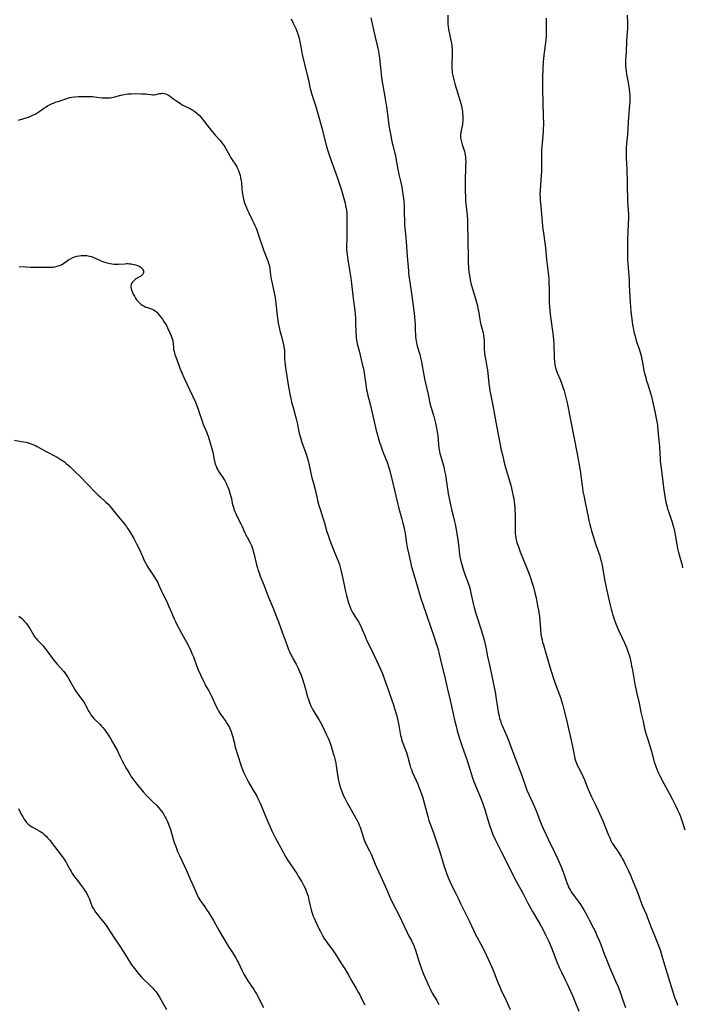
# Model space of a CAD drawing. Units: inches. Extents: x 2033633 to 2038591, y 226592 to 232068.
# Drawn here: x 2034476 to 2034689, y 227206 to 227524 of the extents above; entities that cross this region are included whole.
import ezdxf

# ---------------------------------------------------------------- set-up
doc = ezdxf.new("R2010")
doc.units = ezdxf.units.IN
doc.header["$MEASUREMENT"] = 0
doc.layers.add('c_07_T13S_R18E', color=50, linetype='Continuous')

msp = doc.modelspace()

# ---------------------------------------------------------------- linework, layer by layer
at = {"layer": 'c_07_T13S_R18E', "elevation": 1012}
msp.add_lwpolyline([(2034645.54, 227524.2), (2034645.54, 227521.07), (2034645.51, 227519.35), (2034645.46, 227518.17), (2034645.41, 227517.34), (2034645.31, 227516.24), (2034645.2, 227515.48), (2034644.93, 227513.83), (2034644.82, 227513.1), (2034644.73, 227512.26), (2034644.64, 227511.04), (2034644.59, 227510.15), (2034644.37, 227505.25), (2034644.3, 227502.98), (2034644.3, 227500.62), (2034644.38, 227497.64), (2034644.59, 227492.17), (2034644.62, 227490.6), (2034644.62, 227489.77), (2034644.58, 227488.5), (2034644.53, 227487.76), (2034644.18, 227483.78), (2034644.05, 227481.67), (2034644.01, 227480.16), (2034644.02, 227476.52), (2034643.98, 227474.82), (2034643.92, 227473.47), (2034643.82, 227471.89), (2034643.55, 227468.68), (2034643.51, 227467.32), (2034643.53, 227466.09), (2034643.58, 227465.19), (2034643.64, 227464.54), (2034643.91, 227462.12), (2034644.21, 227458.41), (2034644.35, 227456.92), (2034644.71, 227454), (2034645.29, 227450), (2034645.67, 227446.3), (2034646.19, 227442.01), (2034646.28, 227441.13), (2034646.36, 227440.04), (2034646.42, 227438.71), (2034646.45, 227437.07), (2034646.46, 227433.13), (2034646.49, 227432.17), (2034646.54, 227431.16), (2034646.66, 227429.7), (2034646.88, 227427.74), (2034647.61, 227422.43), (2034647.84, 227420.44), (2034647.94, 227419.08), (2034648.13, 227414.56), (2034648.24, 227413.16), (2034648.34, 227412.45), (2034648.46, 227411.75), (2034648.56, 227411.32), (2034648.64, 227411.01), (2034648.86, 227410.31), (2034649.1, 227409.68), (2034649.99, 227407.55), (2034650.44, 227406.39), (2034650.89, 227405.12), (2034651.29, 227403.88), (2034651.79, 227402.12), (2034652.28, 227400.06), (2034653.3, 227395.07), (2034655.53, 227383.53), (2034656.44, 227378.15), (2034656.8, 227375.68), (2034657.21, 227372.51), (2034657.39, 227371.37), (2034657.61, 227370.15), (2034658.07, 227367.84), (2034659.03, 227363.17), (2034659.28, 227362.01), (2034659.58, 227360.72), (2034659.9, 227359.53), (2034660.16, 227358.65), (2034661.56, 227354.21), (2034662.78, 227350.63), (2034662.98, 227350.01), (2034663.3, 227348.9), (2034663.49, 227348.08), (2034663.71, 227347), (2034664.33, 227342.99), (2034664.71, 227340.99), (2034664.97, 227339.82), (2034665.85, 227336.13), (2034666.26, 227334.23), (2034666.45, 227333.43), (2034666.65, 227332.68), (2034666.92, 227331.8), (2034667.21, 227330.92), (2034667.47, 227330.19), (2034668.02, 227328.72), (2034668.9, 227326.61), (2034670.75, 227322.55), (2034671.38, 227321.09), (2034671.95, 227319.56), (2034672.24, 227318.66), (2034672.47, 227317.87), (2034672.81, 227316.47), (2034673.09, 227315.15), (2034673.35, 227313.74), (2034674.15, 227309.19), (2034674.56, 227307.15), (2034674.77, 227306.22), (2034675.53, 227303.07), (2034676.07, 227300.19), (2034676.35, 227298.88), (2034676.77, 227297.11), (2034677.28, 227294.85), (2034677.68, 227293.32), (2034678.08, 227291.98), (2034679.04, 227288.96), (2034679.48, 227287.45), (2034680.38, 227284.12), (2034680.64, 227283.24), (2034680.96, 227282.32), (2034681.19, 227281.75), (2034681.57, 227280.91), (2034682.09, 227279.84), (2034683.48, 227277.14), (2034685.2, 227273.98), (2034686.24, 227271.98), (2034687.25, 227270), (2034687.79, 227268.88), (2034688.39, 227267.56), (2034688.82, 227266.49), (2034689.28, 227265.17), (2034690.22, 227262.21)], dxfattribs=at)
at = {"layer": 'c_07_T13S_R18E'}
for points in [[(2034563.2, 227523.99, 1018), (2034563.92, 227522.58, 1018), (2034564.32, 227521.75, 1018), (2034564.71, 227520.86, 1018), (2034565.06, 227519.96, 1018), (2034565.36, 227519.08, 1018), (2034565.57, 227518.36, 1018), (2034565.76, 227517.63, 1018), (2034566.08, 227516.16, 1018), (2034566.52, 227513.77, 1018), (2034566.81, 227512.41, 1018), (2034568.54, 227505.39, 1018), (2034568.83, 227504.13, 1018), (2034569.28, 227501.88, 1018), (2034569.55, 227500.74, 1018), (2034569.91, 227499.53, 1018), (2034571.08, 227495.95, 1018), (2034571.5, 227494.5, 1018), (2034573.31, 227488.06, 1018), (2034573.71, 227486.54, 1018), (2034574.55, 227483.21, 1018), (2034574.99, 227481.66, 1018), (2034575.68, 227479.41, 1018), (2034576.3, 227477.57, 1018), (2034576.63, 227476.69, 1018), (2034577.69, 227474.07, 1018), (2034578.12, 227472.86, 1018), (2034578.86, 227470.64, 1018), (2034579.45, 227468.69, 1018), (2034580.22, 227465.94, 1018), (2034580.61, 227464.43, 1018), (2034580.81, 227463.58, 1018), (2034580.96, 227462.85, 1018), (2034581.07, 227462.11, 1018), (2034581.17, 227461.13, 1018), (2034581.24, 227459.67, 1018), (2034581.24, 227458.55, 1018), (2034581.21, 227456.19, 1018), (2034581.22, 227453.72, 1018), (2034581.19, 227452.57, 1018), (2034581.11, 227450.84, 1018), (2034581.11, 227450.15, 1018), (2034581.13, 227449.41, 1018), (2034581.19, 227448.68, 1018), (2034581.27, 227447.89, 1018), (2034581.51, 227446.19, 1018), (2034582.05, 227442.88, 1018), (2034582.45, 227440.21, 1018), (2034582.68, 227438.49, 1018), (2034583.24, 227433.74, 1018), (2034583.75, 227429.82, 1018), (2034583.88, 227428.48, 1018), (2034583.94, 227427.49, 1018), (2034584, 227426.16, 1018), (2034584.11, 227422.46, 1018), (2034584.15, 227421.68, 1018), (2034584.22, 227420.96, 1018), (2034584.31, 227420.25, 1018), (2034584.42, 227419.66, 1018), (2034584.54, 227419.07, 1018), (2034585.25, 227416.35, 1018), (2034586.28, 227412.12, 1018), (2034586.52, 227411.11, 1018), (2034586.66, 227410.39, 1018), (2034586.92, 227408.86, 1018), (2034587.43, 227405.19, 1018), (2034587.58, 227404.22, 1018), (2034587.81, 227403, 1018), (2034587.98, 227402.23, 1018), (2034588.24, 227401.17, 1018), (2034588.79, 227399.11, 1018), (2034590.69, 227391.04, 1018), (2034591.05, 227389.68, 1018), (2034591.45, 227388.34, 1018), (2034592.48, 227385.19, 1018), (2034593.06, 227383.62, 1018), (2034594.17, 227380.83, 1018), (2034594.64, 227379.45, 1018), (2034595.02, 227378.11, 1018), (2034595.88, 227374.47, 1018), (2034596.66, 227371.43, 1018), (2034597.02, 227369.97, 1018), (2034597.64, 227367.21, 1018), (2034597.84, 227366.36, 1018), (2034598.95, 227362.49, 1018), (2034599.27, 227361.22, 1018), (2034599.67, 227359.56, 1018), (2034599.83, 227358.77, 1018), (2034599.98, 227357.98, 1018), (2034600.11, 227357.13, 1018), (2034600.44, 227354.56, 1018), (2034600.54, 227353.98, 1018), (2034600.67, 227353.37, 1018), (2034601.21, 227351.07, 1018), (2034601.8, 227348.2, 1018), (2034601.96, 227347.51, 1018), (2034602.26, 227346.4, 1018), (2034604.17, 227339.87, 1018), (2034605.1, 227336.9, 1018), (2034605.62, 227335.34, 1018), (2034607.16, 227330.95, 1018), (2034609.48, 227324.07, 1018), (2034610.16, 227321.98, 1018), (2034610.61, 227320.41, 1018), (2034610.99, 227318.89, 1018), (2034611.83, 227315.21, 1018), (2034612.66, 227311.85, 1018), (2034613.54, 227308.06, 1018), (2034614.52, 227304, 1018), (2034616.06, 227297.18, 1018), (2034616.43, 227295.68, 1018), (2034616.83, 227294.18, 1018), (2034617.57, 227291.69, 1018), (2034618.42, 227289.09, 1018), (2034619.98, 227284.54, 1018), (2034621.77, 227278.96, 1018), (2034622.1, 227278.04, 1018), (2034622.8, 227276.21, 1018), (2034624.31, 227272.59, 1018), (2034624.99, 227270.85, 1018), (2034625.26, 227270.09, 1018), (2034625.71, 227268.72, 1018), (2034626.71, 227265.4, 1018), (2034627.35, 227263.35, 1018), (2034627.74, 227262.18, 1018), (2034627.97, 227261.57, 1018), (2034628.31, 227260.73, 1018), (2034629.18, 227258.85, 1018), (2034630.99, 227255.16, 1018), (2034635.85, 227245.57, 1018), (2034637.93, 227241.71, 1018), (2034639.5, 227238.72, 1018), (2034640.04, 227237.73, 1018), (2034641.12, 227235.85, 1018), (2034642.86, 227232.93, 1018), (2034643.62, 227231.61, 1018), (2034644.4, 227230.16, 1018), (2034645.41, 227228.11, 1018), (2034646.34, 227226.1, 1018), (2034647.23, 227224.05, 1018), (2034647.76, 227222.72, 1018), (2034648.94, 227219.6, 1018), (2034649.48, 227218.31, 1018), (2034649.83, 227217.53, 1018), (2034650.44, 227216.23, 1018), (2034651.77, 227213.59, 1018), (2034652.29, 227212.51, 1018), (2034653.38, 227210.14, 1018), (2034654.01, 227208.71, 1018), (2034654.68, 227207.13, 1018), (2034656.08, 227203.62, 1018)], [(2034588.96, 227524.33, 1016), (2034590.34, 227518.02, 1016), (2034591.07, 227514.96, 1016), (2034591.41, 227513.41, 1016), (2034591.52, 227512.75, 1016), (2034591.71, 227511.3, 1016), (2034592.11, 227507.17, 1016), (2034592.37, 227504.99, 1016), (2034592.6, 227503.59, 1016), (2034593.17, 227500.61, 1016), (2034593.58, 227498.16, 1016), (2034593.97, 227495.52, 1016), (2034594.48, 227491.49, 1016), (2034594.78, 227489.55, 1016), (2034595.08, 227487.79, 1016), (2034595.38, 227486.18, 1016), (2034595.75, 227484.42, 1016), (2034596.04, 227483.21, 1016), (2034596.73, 227480.52, 1016), (2034596.88, 227479.86, 1016), (2034597.04, 227479.02, 1016), (2034597.67, 227475.35, 1016), (2034598, 227473.75, 1016), (2034598.58, 227471.16, 1016), (2034598.9, 227469.61, 1016), (2034599.18, 227468.13, 1016), (2034599.31, 227467.22, 1016), (2034599.45, 227466.07, 1016), (2034599.54, 227465.16, 1016), (2034599.65, 227463.61, 1016), (2034599.74, 227461.57, 1016), (2034599.81, 227458.46, 1016), (2034599.84, 227457.66, 1016), (2034599.93, 227456.19, 1016), (2034599.99, 227455.56, 1016), (2034600.24, 227453.18, 1016), (2034600.33, 227452.12, 1016), (2034600.67, 227447.41, 1016), (2034601.06, 227442.66, 1016), (2034601.14, 227441.75, 1016), (2034601.31, 227440.37, 1016), (2034602.15, 227434.57, 1016), (2034602.68, 227430.56, 1016), (2034603, 227427.88, 1016), (2034603.16, 227426.22, 1016), (2034603.22, 227425.39, 1016), (2034603.29, 227423.97, 1016), (2034603.37, 227421.43, 1016), (2034603.43, 227420.69, 1016), (2034603.55, 227419.85, 1016), (2034603.75, 227418.92, 1016), (2034603.9, 227418.33, 1016), (2034604.71, 227415.59, 1016), (2034605.11, 227414.08, 1016), (2034605.29, 227413.27, 1016), (2034605.41, 227412.59, 1016), (2034605.91, 227409.56, 1016), (2034606.22, 227407.81, 1016), (2034606.53, 227406.4, 1016), (2034607.43, 227402.66, 1016), (2034608.02, 227399.9, 1016), (2034608.33, 227398.69, 1016), (2034609.13, 227396.06, 1016), (2034609.36, 227395.22, 1016), (2034609.76, 227393.51, 1016), (2034610.12, 227391.85, 1016), (2034610.35, 227390.63, 1016), (2034610.51, 227389.48, 1016), (2034610.76, 227386.61, 1016), (2034610.9, 227385.44, 1016), (2034610.99, 227384.85, 1016), (2034611.09, 227384.27, 1016), (2034611.24, 227383.62, 1016), (2034611.41, 227382.98, 1016), (2034612.25, 227380.12, 1016), (2034612.46, 227379.35, 1016), (2034612.74, 227378.12, 1016), (2034613.01, 227376.74, 1016), (2034613.14, 227375.97, 1016), (2034613.77, 227371.49, 1016), (2034613.92, 227370.6, 1016), (2034614.17, 227369.19, 1016), (2034614.62, 227367.09, 1016), (2034614.98, 227365.63, 1016), (2034615.63, 227363.11, 1016), (2034615.93, 227361.76, 1016), (2034616.1, 227360.9, 1016), (2034616.43, 227359.1, 1016), (2034616.98, 227355.82, 1016), (2034617.21, 227354.14, 1016), (2034617.56, 227351.19, 1016), (2034617.7, 227350.34, 1016), (2034617.99, 227348.86, 1016), (2034618.25, 227347.81, 1016), (2034618.61, 227346.6, 1016), (2034619.1, 227345.2, 1016), (2034620.25, 227342.09, 1016), (2034620.73, 227340.63, 1016), (2034620.94, 227339.87, 1016), (2034621.14, 227339.11, 1016), (2034621.97, 227335.25, 1016), (2034622.29, 227333.93, 1016), (2034622.48, 227333.23, 1016), (2034622.94, 227331.73, 1016), (2034624.64, 227326.39, 1016), (2034625.08, 227324.92, 1016), (2034625.47, 227323.49, 1016), (2034625.7, 227322.52, 1016), (2034626, 227321.15, 1016), (2034626.6, 227318.19, 1016), (2034627.34, 227314.88, 1016), (2034628.86, 227307.7, 1016), (2034629.16, 227306.13, 1016), (2034629.31, 227305.17, 1016), (2034629.82, 227301.63, 1016), (2034630.04, 227300.2, 1016), (2034630.29, 227298.94, 1016), (2034630.49, 227298.14, 1016), (2034630.73, 227297.34, 1016), (2034631.02, 227296.52, 1016), (2034631.28, 227295.87, 1016), (2034632.83, 227292.41, 1016), (2034633.47, 227290.84, 1016), (2034634.98, 227286.69, 1016), (2034637.43, 227280.26, 1016), (2034637.84, 227279.12, 1016), (2034638.82, 227276.23, 1016), (2034639.31, 227274.99, 1016), (2034639.91, 227273.6, 1016), (2034641.23, 227270.79, 1016), (2034641.75, 227269.6, 1016), (2034642.34, 227268.13, 1016), (2034643.46, 227265.18, 1016), (2034644.09, 227263.64, 1016), (2034644.67, 227262.38, 1016), (2034646.28, 227258.98, 1016), (2034648.2, 227254.97, 1016), (2034649.15, 227252.91, 1016), (2034650.32, 227250.29, 1016), (2034650.9, 227248.84, 1016), (2034651.22, 227247.94, 1016), (2034651.97, 227245.69, 1016), (2034652.26, 227244.89, 1016), (2034652.57, 227244.1, 1016), (2034652.87, 227243.47, 1016), (2034653.22, 227242.83, 1016), (2034653.6, 227242.21, 1016), (2034654.49, 227240.94, 1016), (2034656.03, 227238.83, 1016), (2034656.56, 227238.05, 1016), (2034657.08, 227237.26, 1016), (2034657.64, 227236.35, 1016), (2034658.62, 227234.63, 1016), (2034659.41, 227233.17, 1016), (2034660.77, 227230.49, 1016), (2034661.4, 227229.21, 1016), (2034661.9, 227228.12, 1016), (2034662.67, 227226.29, 1016), (2034663.13, 227225.14, 1016), (2034664.24, 227222.19, 1016), (2034665.41, 227219.22, 1016), (2034666.09, 227217.6, 1016), (2034668.04, 227213.12, 1016), (2034668.69, 227211.52, 1016), (2034669.24, 227210.08, 1016), (2034670.24, 227207.2, 1016), (2034670.69, 227205.99, 1016), (2034671.13, 227204.85, 1016)], [(2034613.78, 227525.2, 1014), (2034613.77, 227523.34, 1014), (2034613.8, 227522.18, 1014), (2034613.86, 227521.58, 1014), (2034614.02, 227520.49, 1014), (2034614.29, 227519.14, 1014), (2034614.77, 227516.93, 1014), (2034614.93, 227516.1, 1014), (2034615.06, 227515.24, 1014), (2034615.15, 227514.31, 1014), (2034615.2, 227513.37, 1014), (2034615.21, 227512.95, 1014), (2034615.19, 227512, 1014), (2034615.08, 227509.68, 1014), (2034615.06, 227508.78, 1014), (2034615.08, 227507.88, 1014), (2034615.13, 227507.21, 1014), (2034615.21, 227506.55, 1014), (2034615.38, 227505.63, 1014), (2034615.69, 227504.32, 1014), (2034616.08, 227502.95, 1014), (2034617.36, 227498.77, 1014), (2034617.95, 227496.66, 1014), (2034618.15, 227495.84, 1014), (2034618.31, 227495.1, 1014), (2034618.46, 227494.09, 1014), (2034618.53, 227493.34, 1014), (2034618.58, 227492.59, 1014), (2034618.59, 227491.72, 1014), (2034618.57, 227491.09, 1014), (2034618.53, 227490.46, 1014), (2034618.46, 227489.84, 1014), (2034618.39, 227489.4, 1014), (2034618.1, 227487.96, 1014), (2034617.96, 227487.2, 1014), (2034617.91, 227486.67, 1014), (2034617.89, 227486.14, 1014), (2034617.92, 227485.61, 1014), (2034618, 227485.08, 1014), (2034618.18, 227484.25, 1014), (2034618.43, 227483.42, 1014), (2034618.95, 227481.84, 1014), (2034619.13, 227481.24, 1014), (2034619.28, 227480.65, 1014), (2034619.39, 227480.04, 1014), (2034619.47, 227479.37, 1014), (2034619.52, 227478.69, 1014), (2034619.54, 227477.82, 1014), (2034619.53, 227476.6, 1014), (2034619.37, 227471.18, 1014), (2034619.36, 227469.65, 1014), (2034619.38, 227468.18, 1014), (2034619.43, 227466.73, 1014), (2034619.53, 227465.19, 1014), (2034619.91, 227461.49, 1014), (2034620, 227460.43, 1014), (2034620.08, 227459.16, 1014), (2034620.13, 227457.98, 1014), (2034620.28, 227452.09, 1014), (2034620.32, 227447.16, 1014), (2034620.36, 227445.29, 1014), (2034620.44, 227443.64, 1014), (2034620.58, 227442.17, 1014), (2034620.72, 227441.2, 1014), (2034620.85, 227440.45, 1014), (2034621, 227439.72, 1014), (2034621.35, 227438.27, 1014), (2034621.85, 227436.48, 1014), (2034622.95, 227432.81, 1014), (2034623.15, 227432.09, 1014), (2034623.34, 227431.32, 1014), (2034623.51, 227430.52, 1014), (2034623.67, 227429.71, 1014), (2034624.08, 227426.95, 1014), (2034624.21, 227426.26, 1014), (2034624.44, 227425.27, 1014), (2034625.02, 227423.08, 1014), (2034625.27, 227421.95, 1014), (2034625.44, 227420.8, 1014), (2034625.5, 227420.18, 1014), (2034625.54, 227419.51, 1014), (2034625.55, 227417.13, 1014), (2034625.59, 227416.49, 1014), (2034625.65, 227415.89, 1014), (2034625.73, 227415.29, 1014), (2034625.9, 227414.19, 1014), (2034626.39, 227411.6, 1014), (2034626.56, 227410.53, 1014), (2034626.68, 227409.63, 1014), (2034627.02, 227406.31, 1014), (2034627.21, 227404.84, 1014), (2034627.37, 227403.88, 1014), (2034627.54, 227402.92, 1014), (2034628.34, 227399.12, 1014), (2034628.82, 227396.18, 1014), (2034629.24, 227393.81, 1014), (2034630.01, 227389.77, 1014), (2034631.04, 227384.71, 1014), (2034631.49, 227382.8, 1014), (2034631.9, 227381.19, 1014), (2034632.44, 227379.18, 1014), (2034634.2, 227372.98, 1014), (2034634.58, 227371.42, 1014), (2034634.91, 227369.87, 1014), (2034635.04, 227369.14, 1014), (2034635.2, 227368.07, 1014), (2034635.31, 227367.09, 1014), (2034635.39, 227366.15, 1014), (2034635.43, 227365.37, 1014), (2034635.47, 227364.04, 1014), (2034635.46, 227360.18, 1014), (2034635.49, 227358.41, 1014), (2034635.53, 227357.81, 1014), (2034635.59, 227357.21, 1014), (2034635.67, 227356.7, 1014), (2034635.76, 227356.19, 1014), (2034635.95, 227355.39, 1014), (2034636.18, 227354.6, 1014), (2034636.54, 227353.54, 1014), (2034637.15, 227351.94, 1014), (2034639.72, 227345.53, 1014), (2034640.22, 227344.22, 1014), (2034640.53, 227343.35, 1014), (2034640.92, 227342.14, 1014), (2034641.39, 227340.5, 1014), (2034641.87, 227338.65, 1014), (2034642.23, 227337.04, 1014), (2034642.76, 227334.48, 1014), (2034643.01, 227333.14, 1014), (2034643.15, 227332.28, 1014), (2034643.31, 227331.15, 1014), (2034643.5, 227329.53, 1014), (2034643.6, 227328.47, 1014), (2034643.84, 227325.4, 1014), (2034643.91, 227324.83, 1014), (2034644, 227324.26, 1014), (2034644.17, 227323.47, 1014), (2034644.37, 227322.68, 1014), (2034644.6, 227321.89, 1014), (2034645.64, 227318.47, 1014), (2034647.01, 227313.76, 1014), (2034647.94, 227310.75, 1014), (2034648.58, 227308.92, 1014), (2034650.1, 227304.93, 1014), (2034650.47, 227303.86, 1014), (2034650.81, 227302.75, 1014), (2034651.04, 227301.89, 1014), (2034651.25, 227301.03, 1014), (2034652.03, 227297.65, 1014), (2034652.75, 227294.76, 1014), (2034653.17, 227293, 1014), (2034654.04, 227289.04, 1014), (2034654.64, 227285.89, 1014), (2034654.81, 227285.15, 1014), (2034655.02, 227284.44, 1014), (2034655.26, 227283.75, 1014), (2034655.54, 227283.08, 1014), (2034655.91, 227282.31, 1014), (2034656.79, 227280.67, 1014), (2034657.36, 227279.55, 1014), (2034657.89, 227278.35, 1014), (2034658.99, 227275.57, 1014), (2034659.74, 227273.77, 1014), (2034660.18, 227272.82, 1014), (2034661.57, 227270.06, 1014), (2034662.33, 227268.42, 1014), (2034663.64, 227265.34, 1014), (2034665.64, 227260.43, 1014), (2034666, 227259.58, 1014), (2034666.39, 227258.75, 1014), (2034666.84, 227257.92, 1014), (2034667.29, 227257.18, 1014), (2034668.96, 227254.74, 1014), (2034669.68, 227253.6, 1014), (2034670.08, 227252.93, 1014), (2034670.56, 227252.07, 1014), (2034671.15, 227250.92, 1014), (2034671.98, 227249.17, 1014), (2034672.71, 227247.57, 1014), (2034673.31, 227246.15, 1014), (2034673.91, 227244.67, 1014), (2034675.06, 227241.73, 1014), (2034676.43, 227238.07, 1014), (2034676.75, 227237.29, 1014), (2034677.85, 227234.78, 1014), (2034678.14, 227234.07, 1014), (2034679.22, 227231.23, 1014), (2034680.73, 227227.52, 1014), (2034681.56, 227225.34, 1014), (2034682.35, 227223.11, 1014), (2034682.87, 227221.52, 1014), (2034683.42, 227219.69, 1014), (2034684.52, 227215.78, 1014), (2034686.26, 227210.18, 1014), (2034687.07, 227207.86, 1014), (2034687.62, 227206.38, 1014), (2034687.91, 227205.62, 1014)], [(2034671.6, 227525.19, 1010), (2034671.72, 227522.6, 1010), (2034671.73, 227521.74, 1010), (2034671.7, 227520.77, 1010), (2034671.66, 227519.8, 1010), (2034671.45, 227516.66, 1010), (2034671.3, 227513.2, 1010), (2034671.13, 227510.8, 1010), (2034671.11, 227510.14, 1010), (2034671.11, 227509.44, 1010), (2034671.15, 227508.61, 1010), (2034671.21, 227507.91, 1010), (2034671.3, 227507.2, 1010), (2034671.47, 227506.13, 1010), (2034672.09, 227502.81, 1010), (2034672.32, 227501.27, 1010), (2034672.43, 227500.16, 1010), (2034672.48, 227499.34, 1010), (2034672.51, 227498.17, 1010), (2034672.48, 227497.08, 1010), (2034672.44, 227496.33, 1010), (2034671.96, 227490.76, 1010), (2034671.73, 227486.66, 1010), (2034671.36, 227482.52, 1010), (2034671.3, 227481.45, 1010), (2034671.28, 227480.17, 1010), (2034671.32, 227478.95, 1010), (2034671.52, 227475.58, 1010), (2034671.59, 227474.16, 1010), (2034671.61, 227472.68, 1010), (2034671.64, 227468.97, 1010), (2034671.7, 227466.68, 1010), (2034671.78, 227465.18, 1010), (2034672.02, 227462.14, 1010), (2034672.06, 227461.08, 1010), (2034672.08, 227460.19, 1010), (2034672.07, 227459.3, 1010), (2034672.02, 227458.23, 1010), (2034671.81, 227454.72, 1010), (2034671.75, 227453.16, 1010), (2034671.7, 227448.78, 1010), (2034671.71, 227447.17, 1010), (2034671.74, 227446.41, 1010), (2034671.84, 227444.87, 1010), (2034672.19, 227441.06, 1010), (2034672.25, 227439.85, 1010), (2034672.3, 227437.95, 1010), (2034672.39, 227436.12, 1010), (2034672.64, 227432.54, 1010), (2034672.84, 227429.45, 1010), (2034673.01, 227427.86, 1010), (2034673.39, 227425.2, 1010), (2034673.65, 227423.71, 1010), (2034673.92, 227422.49, 1010), (2034674.18, 227421.52, 1010), (2034674.57, 227420.19, 1010), (2034675.7, 227416.73, 1010), (2034675.93, 227415.95, 1010), (2034676.15, 227415.18, 1010), (2034676.4, 227414.1, 1010), (2034676.52, 227413.47, 1010), (2034676.9, 227411.2, 1010), (2034677.04, 227410.5, 1010), (2034677.28, 227409.49, 1010), (2034677.62, 227408.19, 1010), (2034677.82, 227407.48, 1010), (2034678.28, 227405.98, 1010), (2034679.21, 227403.15, 1010), (2034679.51, 227402.09, 1010), (2034679.85, 227400.61, 1010), (2034680.54, 227397.18, 1010), (2034681.22, 227393.94, 1010), (2034681.31, 227393.41, 1010), (2034681.41, 227392.72, 1010), (2034681.64, 227390.06, 1010), (2034681.91, 227387.83, 1010), (2034681.98, 227387.12, 1010), (2034682.08, 227385.68, 1010), (2034682.26, 227381.91, 1010), (2034682.32, 227381.19, 1010), (2034682.46, 227379.75, 1010), (2034683.14, 227374.56, 1010), (2034683.4, 227372.68, 1010), (2034683.84, 227369.78, 1010), (2034684.17, 227367.96, 1010), (2034684.33, 227367.21, 1010), (2034684.51, 227366.46, 1010), (2034684.7, 227365.8, 1010), (2034684.98, 227364.92, 1010), (2034686.01, 227361.82, 1010), (2034686.37, 227360.66, 1010), (2034686.67, 227359.57, 1010), (2034687.01, 227358.11, 1010), (2034687.15, 227357.38, 1010), (2034687.63, 227354.26, 1010), (2034687.86, 227353.05, 1010), (2034688.19, 227351.74, 1010), (2034689.11, 227348.72, 1010), (2034689.28, 227348.05, 1010), (2034689.4, 227347.51, 1010), (2034689.53, 227346.71, 1010)], [(2034475.28, 227491.29, 1020), (2034478.33, 227492.27, 1020), (2034479.19, 227492.57, 1020), (2034480.08, 227492.94, 1020), (2034480.6, 227493.2, 1020), (2034481.19, 227493.55, 1020), (2034481.76, 227493.92, 1020), (2034483.44, 227495.14, 1020), (2034484.18, 227495.62, 1020), (2034484.63, 227495.89, 1020), (2034485.28, 227496.23, 1020), (2034485.9, 227496.53, 1020), (2034486.53, 227496.8, 1020), (2034487.4, 227497.13, 1020), (2034487.99, 227497.34, 1020), (2034490.51, 227498.16, 1020), (2034491.16, 227498.35, 1020), (2034491.82, 227498.53, 1020), (2034492.5, 227498.67, 1020), (2034493.42, 227498.81, 1020), (2034494.65, 227498.9, 1020), (2034495.42, 227498.94, 1020), (2034496.94, 227498.94, 1020), (2034498.37, 227498.9, 1020), (2034499.15, 227498.85, 1020), (2034500.49, 227498.73, 1020), (2034502.19, 227498.52, 1020), (2034503.09, 227498.44, 1020), (2034503.98, 227498.42, 1020), (2034504.77, 227498.48, 1020), (2034505.33, 227498.56, 1020), (2034505.89, 227498.67, 1020), (2034506.36, 227498.79, 1020), (2034508.24, 227499.29, 1020), (2034508.93, 227499.45, 1020), (2034509.86, 227499.62, 1020), (2034510.52, 227499.71, 1020), (2034511.06, 227499.76, 1020), (2034511.61, 227499.79, 1020), (2034512.84, 227499.82, 1020), (2034515.01, 227499.78, 1020), (2034516.23, 227499.72, 1020), (2034518.58, 227499.49, 1020), (2034519.07, 227499.49, 1020), (2034519.54, 227499.54, 1020), (2034520.75, 227499.83, 1020), (2034521.24, 227499.91, 1020), (2034521.74, 227499.94, 1020), (2034522.25, 227499.89, 1020), (2034522.63, 227499.79, 1020), (2034523.22, 227499.54, 1020), (2034523.81, 227499.19, 1020), (2034524.38, 227498.79, 1020), (2034525.32, 227498.09, 1020), (2034526.28, 227497.41, 1020), (2034527.5, 227496.6, 1020), (2034528.04, 227496.26, 1020), (2034528.73, 227495.89, 1020), (2034530.39, 227495.13, 1020), (2034530.97, 227494.85, 1020), (2034531.5, 227494.54, 1020), (2034532.18, 227494.05, 1020), (2034532.83, 227493.5, 1020), (2034533.49, 227492.84, 1020), (2034534.26, 227492, 1020), (2034534.99, 227491.12, 1020), (2034536.04, 227489.8, 1020), (2034537.72, 227487.59, 1020), (2034538.22, 227486.98, 1020), (2034538.67, 227486.47, 1020), (2034540.19, 227484.81, 1020), (2034540.6, 227484.32, 1020), (2034540.99, 227483.81, 1020), (2034541.57, 227482.97, 1020), (2034541.89, 227482.45, 1020), (2034543.28, 227479.96, 1020), (2034543.76, 227479.15, 1020), (2034544.4, 227478.14, 1020), (2034545.13, 227477.09, 1020), (2034545.57, 227476.41, 1020), (2034545.95, 227475.69, 1020), (2034546.23, 227475.06, 1020), (2034546.47, 227474.4, 1020), (2034546.59, 227474.03, 1020), (2034546.75, 227473.44, 1020), (2034546.9, 227472.73, 1020), (2034547.03, 227472.01, 1020), (2034547.15, 227471.16, 1020), (2034547.34, 227468.91, 1020), (2034547.42, 227468.21, 1020), (2034547.53, 227467.46, 1020), (2034547.63, 227466.89, 1020), (2034547.88, 227465.79, 1020), (2034548.21, 227464.62, 1020), (2034548.58, 227463.53, 1020), (2034549.11, 227462.26, 1020), (2034549.55, 227461.3, 1020), (2034550.68, 227459.08, 1020), (2034551.18, 227458.05, 1020), (2034551.55, 227457.22, 1020), (2034551.9, 227456.38, 1020), (2034552.33, 227455.27, 1020), (2034552.62, 227454.44, 1020), (2034554.45, 227449.1, 1020), (2034554.85, 227448.01, 1020), (2034555.7, 227445.84, 1020), (2034555.96, 227445.1, 1020), (2034556.11, 227444.59, 1020), (2034556.23, 227444.08, 1020), (2034556.33, 227443.49, 1020), (2034556.6, 227441.18, 1020), (2034556.69, 227440.63, 1020), (2034556.92, 227439.49, 1020), (2034557.78, 227435.58, 1020), (2034558.07, 227433.95, 1020), (2034558.31, 227432.15, 1020), (2034558.72, 227428.19, 1020), (2034558.94, 227426.53, 1020), (2034559.07, 227425.73, 1020), (2034559.23, 227424.89, 1020), (2034559.6, 227423.21, 1020), (2034559.96, 227421.82, 1020), (2034560.59, 227419.55, 1020), (2034560.76, 227418.88, 1020), (2034560.9, 227418.2, 1020), (2034561.01, 227417.44, 1020), (2034561.06, 227416.9, 1020), (2034561.08, 227416.32, 1020), (2034561.09, 227414.81, 1020), (2034561.11, 227414.13, 1020), (2034561.16, 227413.49, 1020), (2034561.32, 227412.12, 1020), (2034562.35, 227405.2, 1020), (2034562.55, 227404.11, 1020), (2034562.81, 227402.8, 1020), (2034563.2, 227400.93, 1020), (2034563.46, 227399.81, 1020), (2034563.82, 227398.46, 1020), (2034564.54, 227396.09, 1020), (2034564.88, 227394.84, 1020), (2034565.07, 227394.04, 1020), (2034565.26, 227393.13, 1020), (2034565.61, 227391.24, 1020), (2034565.82, 227390.23, 1020), (2034565.99, 227389.51, 1020), (2034566.19, 227388.8, 1020), (2034566.68, 227387.23, 1020), (2034567.84, 227384.06, 1020), (2034568.14, 227383.16, 1020), (2034568.56, 227381.69, 1020), (2034569.02, 227379.85, 1020), (2034569.94, 227375.84, 1020), (2034570.2, 227374.86, 1020), (2034570.96, 227372.07, 1020), (2034571.59, 227369.19, 1020), (2034571.77, 227368.47, 1020), (2034572.19, 227366.92, 1020), (2034572.67, 227365.34, 1020), (2034573.45, 227362.95, 1020), (2034573.87, 227361.62, 1020), (2034574.78, 227358.43, 1020), (2034575.14, 227357.26, 1020), (2034575.52, 227356.2, 1020), (2034576.9, 227352.59, 1020), (2034577.43, 227351.24, 1020), (2034578.47, 227348.73, 1020), (2034578.77, 227347.86, 1020), (2034579.02, 227347.01, 1020), (2034579.23, 227346.14, 1020), (2034580, 227342.8, 1020), (2034580.79, 227339.17, 1020), (2034581.1, 227337.84, 1020), (2034581.52, 227336.21, 1020), (2034581.75, 227335.41, 1020), (2034582.03, 227334.58, 1020), (2034582.34, 227333.76, 1020), (2034582.5, 227333.4, 1020), (2034582.9, 227332.61, 1020), (2034583.26, 227331.98, 1020), (2034584.76, 227329.64, 1020), (2034585.03, 227329.17, 1020), (2034585.42, 227328.44, 1020), (2034585.78, 227327.69, 1020), (2034586.05, 227327.08, 1020), (2034586.95, 227324.87, 1020), (2034587.42, 227323.77, 1020), (2034587.66, 227323.27, 1020), (2034588.77, 227321.07, 1020), (2034589.14, 227320.29, 1020), (2034591.41, 227315.46, 1020), (2034592.04, 227314.08, 1020), (2034592.65, 227312.66, 1020), (2034593.27, 227311.08, 1020), (2034593.7, 227309.85, 1020), (2034594.84, 227306.47, 1020), (2034595.83, 227303.74, 1020), (2034596.21, 227302.59, 1020), (2034596.58, 227301.39, 1020), (2034597.17, 227299.3, 1020), (2034597.63, 227297.45, 1020), (2034597.97, 227295.82, 1020), (2034598.55, 227292.69, 1020), (2034598.67, 227292.12, 1020), (2034598.86, 227291.39, 1020), (2034599.09, 227290.68, 1020), (2034600.04, 227288.26, 1020), (2034600.44, 227287.1, 1020), (2034600.84, 227285.68, 1020), (2034601.52, 227283.12, 1020), (2034601.77, 227282.32, 1020), (2034602.02, 227281.61, 1020), (2034602.31, 227280.91, 1020), (2034603.54, 227278.16, 1020), (2034604.07, 227276.88, 1020), (2034604.64, 227275.42, 1020), (2034605.23, 227273.82, 1020), (2034605.67, 227272.48, 1020), (2034606.27, 227270.47, 1020), (2034607.29, 227266.47, 1020), (2034607.65, 227265.22, 1020), (2034607.96, 227264.3, 1020), (2034609.15, 227261.26, 1020), (2034609.53, 227260.2, 1020), (2034611.2, 227255.13, 1020), (2034612.63, 227250.39, 1020), (2034613, 227249.21, 1020), (2034613.46, 227247.9, 1020), (2034613.68, 227247.32, 1020), (2034614.14, 227246.22, 1020), (2034614.57, 227245.26, 1020), (2034614.99, 227244.38, 1020), (2034616.51, 227241.37, 1020), (2034617.1, 227240.11, 1020), (2034617.84, 227238.45, 1020), (2034618.38, 227237.3, 1020), (2034620.05, 227234.08, 1020), (2034620.78, 227232.58, 1020), (2034622.1, 227229.78, 1020), (2034622.65, 227228.67, 1020), (2034625.05, 227224.06, 1020), (2034626.23, 227221.67, 1020), (2034627.43, 227219.06, 1020), (2034628.29, 227217.13, 1020), (2034628.72, 227216.08, 1020), (2034629.61, 227213.74, 1020), (2034630.03, 227212.67, 1020), (2034630.55, 227211.46, 1020), (2034630.93, 227210.64, 1020), (2034632.59, 227207.13, 1020), (2034633.94, 227204.21, 1020)], [(2034475.49, 227444.04, 1022), (2034477.59, 227443.87, 1022), (2034479.09, 227443.81, 1022), (2034480.03, 227443.8, 1022), (2034482.49, 227443.81, 1022), (2034484.85, 227443.77, 1022), (2034485.55, 227443.78, 1022), (2034486.29, 227443.83, 1022), (2034486.93, 227443.92, 1022), (2034487.71, 227444.09, 1022), (2034488.44, 227444.33, 1022), (2034489, 227444.58, 1022), (2034489.46, 227444.83, 1022), (2034489.83, 227445.08, 1022), (2034490.94, 227445.91, 1022), (2034491.47, 227446.25, 1022), (2034492.02, 227446.55, 1022), (2034492.74, 227446.88, 1022), (2034493.41, 227447.13, 1022), (2034494.09, 227447.33, 1022), (2034494.79, 227447.49, 1022), (2034495.45, 227447.58, 1022), (2034496.27, 227447.63, 1022), (2034496.78, 227447.62, 1022), (2034497.28, 227447.58, 1022), (2034498.17, 227447.41, 1022), (2034498.81, 227447.22, 1022), (2034499.55, 227446.92, 1022), (2034501.62, 227445.99, 1022), (2034502.65, 227445.58, 1022), (2034503.47, 227445.3, 1022), (2034504.3, 227445.07, 1022), (2034504.78, 227444.97, 1022), (2034505.45, 227444.86, 1022), (2034506.13, 227444.79, 1022), (2034506.81, 227444.76, 1022), (2034507.55, 227444.77, 1022), (2034509.53, 227444.93, 1022), (2034510.07, 227444.95, 1022), (2034510.61, 227444.95, 1022), (2034511.1, 227444.92, 1022), (2034511.58, 227444.87, 1022), (2034512.05, 227444.81, 1022), (2034512.52, 227444.72, 1022), (2034513.3, 227444.51, 1022), (2034513.75, 227444.35, 1022), (2034514.4, 227444.02, 1022), (2034514.93, 227443.62, 1022), (2034515.23, 227443.26, 1022), (2034515.41, 227442.97, 1022), (2034515.53, 227442.66, 1022), (2034515.59, 227442.36, 1022), (2034515.57, 227441.97, 1022), (2034515.36, 227441.52, 1022), (2034515.03, 227441.19, 1022), (2034514.67, 227440.94, 1022), (2034513.58, 227440.31, 1022), (2034513.11, 227440, 1022), (2034512.67, 227439.66, 1022), (2034512.43, 227439.44, 1022), (2034512.01, 227438.98, 1022), (2034511.69, 227438.49, 1022), (2034511.57, 227438.17, 1022), (2034511.51, 227437.83, 1022), (2034511.5, 227437.42, 1022), (2034511.6, 227436.82, 1022), (2034511.8, 227436.19, 1022), (2034512.01, 227435.66, 1022), (2034512.25, 227435.13, 1022), (2034512.63, 227434.4, 1022), (2034512.96, 227433.85, 1022), (2034513.33, 227433.31, 1022), (2034513.84, 227432.69, 1022), (2034514.26, 227432.26, 1022), (2034514.72, 227431.87, 1022), (2034515.2, 227431.53, 1022), (2034515.78, 227431.19, 1022), (2034516.38, 227430.91, 1022), (2034516.87, 227430.74, 1022), (2034518.33, 227430.3, 1022), (2034518.85, 227430.08, 1022), (2034519.37, 227429.72, 1022), (2034519.85, 227429.27, 1022), (2034520.19, 227428.88, 1022), (2034521.15, 227427.7, 1022), (2034521.67, 227427.01, 1022), (2034522.17, 227426.29, 1022), (2034522.37, 227425.98, 1022), (2034522.97, 227424.94, 1022), (2034523.35, 227424.18, 1022), (2034524.01, 227422.8, 1022), (2034524.53, 227421.64, 1022), (2034524.76, 227421.02, 1022), (2034524.93, 227420.49, 1022), (2034525, 227420.16, 1022), (2034525.07, 227419.77, 1022), (2034525.14, 227419.04, 1022), (2034525.21, 227417.96, 1022), (2034525.3, 227417.23, 1022), (2034525.44, 227416.58, 1022), (2034525.74, 227415.64, 1022), (2034526.35, 227414, 1022), (2034527.32, 227411.22, 1022), (2034527.93, 227409.68, 1022), (2034528.71, 227407.95, 1022), (2034530.45, 227404.31, 1022), (2034532.33, 227400.21, 1022), (2034532.79, 227399.1, 1022), (2034533.2, 227398, 1022), (2034533.58, 227396.9, 1022), (2034534.49, 227394.14, 1022), (2034534.77, 227393.34, 1022), (2034535.05, 227392.64, 1022), (2034535.87, 227390.69, 1022), (2034536.13, 227390.01, 1022), (2034536.4, 227389.24, 1022), (2034537.55, 227385.62, 1022), (2034537.77, 227384.87, 1022), (2034537.95, 227384.09, 1022), (2034538.36, 227381.67, 1022), (2034538.45, 227381.26, 1022), (2034538.63, 227380.6, 1022), (2034538.81, 227380.06, 1022), (2034539.02, 227379.53, 1022), (2034539.27, 227378.97, 1022), (2034539.55, 227378.42, 1022), (2034540.01, 227377.64, 1022), (2034541.14, 227375.94, 1022), (2034541.46, 227375.43, 1022), (2034541.77, 227374.92, 1022), (2034542.22, 227374.07, 1022), (2034542.52, 227373.43, 1022), (2034542.8, 227372.78, 1022), (2034543.09, 227372.03, 1022), (2034543.36, 227371.25, 1022), (2034543.58, 227370.52, 1022), (2034543.78, 227369.78, 1022), (2034543.93, 227369.15, 1022), (2034544.24, 227367.65, 1022), (2034544.42, 227366.88, 1022), (2034544.57, 227366.31, 1022), (2034544.77, 227365.68, 1022), (2034545.14, 227364.68, 1022), (2034545.46, 227363.97, 1022), (2034545.79, 227363.27, 1022), (2034547.01, 227360.93, 1022), (2034547.43, 227360.06, 1022), (2034548.31, 227358.04, 1022), (2034548.61, 227357.41, 1022), (2034549, 227356.65, 1022), (2034549.97, 227354.87, 1022), (2034550.39, 227353.94, 1022), (2034550.62, 227353.33, 1022), (2034550.96, 227352.29, 1022), (2034551.28, 227351.11, 1022), (2034552.09, 227347.69, 1022), (2034552.34, 227346.79, 1022), (2034552.62, 227345.89, 1022), (2034553, 227344.79, 1022), (2034553.27, 227344.04, 1022), (2034554.38, 227341.22, 1022), (2034555.78, 227337.54, 1022), (2034556.1, 227336.77, 1022), (2034557.38, 227333.77, 1022), (2034558.5, 227330.99, 1022), (2034559.11, 227329.33, 1022), (2034560.29, 227325.95, 1022), (2034561.93, 227321.64, 1022), (2034562.3, 227320.71, 1022), (2034562.84, 227319.47, 1022), (2034563.39, 227318.29, 1022), (2034563.81, 227317.49, 1022), (2034564.83, 227315.62, 1022), (2034565.47, 227314.37, 1022), (2034565.95, 227313.33, 1022), (2034566.45, 227312.08, 1022), (2034566.9, 227310.82, 1022), (2034567.42, 227309.14, 1022), (2034567.86, 227307.62, 1022), (2034568.52, 227305.17, 1022), (2034568.77, 227304.3, 1022), (2034569.1, 227303.34, 1022), (2034569.34, 227302.76, 1022), (2034569.6, 227302.19, 1022), (2034570.23, 227300.96, 1022), (2034570.84, 227299.89, 1022), (2034572.12, 227297.76, 1022), (2034572.54, 227297.04, 1022), (2034573.07, 227296.05, 1022), (2034574.66, 227292.86, 1022), (2034575.14, 227291.82, 1022), (2034575.47, 227291.03, 1022), (2034575.87, 227289.89, 1022), (2034576.09, 227289.19, 1022), (2034576.82, 227286.82, 1022), (2034577.08, 227285.95, 1022), (2034577.31, 227285.1, 1022), (2034577.61, 227283.74, 1022), (2034577.77, 227282.84, 1022), (2034577.89, 227282.13, 1022), (2034578.29, 227279.2, 1022), (2034578.49, 227278.1, 1022), (2034578.69, 227277.22, 1022), (2034578.95, 227276.26, 1022), (2034579.13, 227275.7, 1022), (2034579.58, 227274.53, 1022), (2034580.16, 227273.21, 1022), (2034580.53, 227272.44, 1022), (2034581.32, 227270.91, 1022), (2034582.55, 227268.61, 1022), (2034584.09, 227265.93, 1022), (2034584.52, 227265.15, 1022), (2034584.91, 227264.36, 1022), (2034585.2, 227263.71, 1022), (2034585.45, 227263.02, 1022), (2034586.44, 227259.91, 1022), (2034586.66, 227259.28, 1022), (2034587.01, 227258.36, 1022), (2034587.27, 227257.78, 1022), (2034587.55, 227257.2, 1022), (2034588.49, 227255.36, 1022), (2034588.99, 227254.31, 1022), (2034590.38, 227251.1, 1022), (2034593.68, 227243.78, 1022), (2034595.22, 227240.23, 1022), (2034595.96, 227238.66, 1022), (2034597.95, 227234.73, 1022), (2034600.57, 227229.25, 1022), (2034601.03, 227228.34, 1022), (2034602.17, 227226.23, 1022), (2034602.42, 227225.74, 1022), (2034602.79, 227224.95, 1022), (2034603.07, 227224.24, 1022), (2034603.39, 227223.33, 1022), (2034604.65, 227219.2, 1022), (2034605.2, 227217.59, 1022), (2034605.74, 227216.17, 1022), (2034606.39, 227214.59, 1022), (2034606.97, 227213.19, 1022), (2034607.54, 227211.91, 1022), (2034608.04, 227210.86, 1022), (2034608.77, 227209.49, 1022), (2034610.2, 227207.06, 1022), (2034610.9, 227205.79, 1022)], [(2034473.95, 227387.94, 1024), (2034476.26, 227387.55, 1024), (2034477.67, 227387.28, 1024), (2034478.32, 227387.12, 1024), (2034478.96, 227386.94, 1024), (2034479.59, 227386.73, 1024), (2034480.16, 227386.5, 1024), (2034480.74, 227386.22, 1024), (2034481.31, 227385.92, 1024), (2034483.97, 227384.42, 1024), (2034487.71, 227382.45, 1024), (2034488.7, 227381.87, 1024), (2034489.21, 227381.55, 1024), (2034490.04, 227380.95, 1024), (2034490.64, 227380.47, 1024), (2034491.81, 227379.45, 1024), (2034493.13, 227378.2, 1024), (2034495.35, 227376.01, 1024), (2034497.27, 227374.01, 1024), (2034500.23, 227370.98, 1024), (2034500.89, 227370.34, 1024), (2034501.57, 227369.71, 1024), (2034503.36, 227368.09, 1024), (2034504.16, 227367.3, 1024), (2034504.81, 227366.57, 1024), (2034505.23, 227366.06, 1024), (2034507.4, 227363.34, 1024), (2034509.22, 227361.18, 1024), (2034509.59, 227360.73, 1024), (2034510.1, 227360.06, 1024), (2034510.35, 227359.72, 1024), (2034510.88, 227358.91, 1024), (2034511.37, 227358.09, 1024), (2034512.46, 227356.19, 1024), (2034513.47, 227354.33, 1024), (2034514.18, 227352.85, 1024), (2034515.13, 227350.74, 1024), (2034515.8, 227349.16, 1024), (2034516.18, 227348.35, 1024), (2034516.4, 227347.92, 1024), (2034516.82, 227347.19, 1024), (2034517.15, 227346.67, 1024), (2034519.16, 227343.72, 1024), (2034519.78, 227342.7, 1024), (2034520.16, 227341.99, 1024), (2034520.46, 227341.37, 1024), (2034521.39, 227339.28, 1024), (2034521.8, 227338.41, 1024), (2034522.75, 227336.57, 1024), (2034523.33, 227335.37, 1024), (2034523.69, 227334.52, 1024), (2034524.6, 227332.31, 1024), (2034525.13, 227331.05, 1024), (2034525.49, 227330.25, 1024), (2034525.89, 227329.42, 1024), (2034526.49, 227328.22, 1024), (2034527.84, 227325.64, 1024), (2034529.96, 227321.77, 1024), (2034530.3, 227321.11, 1024), (2034530.93, 227319.8, 1024), (2034531.22, 227319.15, 1024), (2034531.68, 227318.05, 1024), (2034532.66, 227315.25, 1024), (2034533.21, 227313.87, 1024), (2034533.94, 227312.17, 1024), (2034534.79, 227310.36, 1024), (2034535.34, 227309.29, 1024), (2034535.73, 227308.59, 1024), (2034536.61, 227307.06, 1024), (2034537.21, 227305.96, 1024), (2034537.61, 227305.14, 1024), (2034538.49, 227303.19, 1024), (2034539.13, 227301.82, 1024), (2034539.56, 227300.99, 1024), (2034539.89, 227300.38, 1024), (2034540.22, 227299.83, 1024), (2034540.71, 227299.09, 1024), (2034542.12, 227297.11, 1024), (2034542.58, 227296.43, 1024), (2034543.03, 227295.71, 1024), (2034543.32, 227295.19, 1024), (2034543.58, 227294.66, 1024), (2034543.87, 227293.95, 1024), (2034544.02, 227293.48, 1024), (2034544.28, 227292.54, 1024), (2034544.78, 227290.5, 1024), (2034545.21, 227288.9, 1024), (2034546.84, 227283.48, 1024), (2034547.09, 227282.7, 1024), (2034547.49, 227281.65, 1024), (2034547.93, 227280.62, 1024), (2034548.26, 227279.9, 1024), (2034548.91, 227278.6, 1024), (2034549.47, 227277.56, 1024), (2034550.64, 227275.5, 1024), (2034552.11, 227273.02, 1024), (2034552.5, 227272.31, 1024), (2034552.83, 227271.66, 1024), (2034553.14, 227271, 1024), (2034553.55, 227270.08, 1024), (2034554.95, 227266.64, 1024), (2034557, 227261.86, 1024), (2034557.71, 227260.37, 1024), (2034558.06, 227259.68, 1024), (2034560.52, 227255.17, 1024), (2034561.54, 227253.34, 1024), (2034562.16, 227252.3, 1024), (2034562.64, 227251.57, 1024), (2034564.28, 227249.18, 1024), (2034565.02, 227248.07, 1024), (2034565.5, 227247.28, 1024), (2034566.62, 227245.38, 1024), (2034567.24, 227244.28, 1024), (2034567.62, 227243.53, 1024), (2034567.86, 227242.99, 1024), (2034568.08, 227242.45, 1024), (2034568.47, 227241.36, 1024), (2034568.66, 227240.73, 1024), (2034568.98, 227239.51, 1024), (2034569.5, 227237.21, 1024), (2034569.71, 227236.37, 1024), (2034569.91, 227235.65, 1024), (2034570.13, 227234.94, 1024), (2034570.35, 227234.34, 1024), (2034570.64, 227233.63, 1024), (2034570.98, 227232.87, 1024), (2034572.08, 227230.56, 1024), (2034572.66, 227229.36, 1024), (2034573.36, 227228.05, 1024), (2034574.03, 227226.94, 1024), (2034574.51, 227226.21, 1024), (2034574.86, 227225.72, 1024), (2034576.62, 227223.38, 1024), (2034577.01, 227222.83, 1024), (2034577.55, 227222.02, 1024), (2034579.25, 227219.26, 1024), (2034580.5, 227217.3, 1024), (2034581.29, 227216.03, 1024), (2034581.6, 227215.5, 1024), (2034582.76, 227213.34, 1024), (2034583.1, 227212.75, 1024), (2034584.3, 227210.79, 1024), (2034584.88, 227209.78, 1024), (2034585.23, 227209.12, 1024), (2034586.43, 227206.71, 1024), (2034587, 227205.65, 1024)], [(2034475.39, 227331.15, 1026), (2034476.07, 227330.58, 1026), (2034476.71, 227329.98, 1026), (2034477.12, 227329.54, 1026), (2034477.69, 227328.87, 1026), (2034478.22, 227328.16, 1026), (2034478.56, 227327.65, 1026), (2034478.88, 227327.13, 1026), (2034479.85, 227325.41, 1026), (2034480.32, 227324.68, 1026), (2034480.62, 227324.27, 1026), (2034480.92, 227323.91, 1026), (2034481.33, 227323.45, 1026), (2034482.62, 227322.12, 1026), (2034483.17, 227321.53, 1026), (2034483.66, 227320.95, 1026), (2034484.51, 227319.87, 1026), (2034485.69, 227318.27, 1026), (2034486.59, 227317.1, 1026), (2034487.75, 227315.69, 1026), (2034489.72, 227313.39, 1026), (2034490.48, 227312.42, 1026), (2034490.85, 227311.91, 1026), (2034491.29, 227311.21, 1026), (2034492.66, 227308.77, 1026), (2034493.58, 227307.28, 1026), (2034494.22, 227306.32, 1026), (2034495.96, 227303.87, 1026), (2034496.29, 227303.37, 1026), (2034496.61, 227302.87, 1026), (2034496.87, 227302.41, 1026), (2034497.93, 227300.39, 1026), (2034498.21, 227299.92, 1026), (2034498.6, 227299.31, 1026), (2034499.02, 227298.73, 1026), (2034499.47, 227298.22, 1026), (2034500.06, 227297.64, 1026), (2034501.17, 227296.61, 1026), (2034501.62, 227296.16, 1026), (2034502.06, 227295.69, 1026), (2034502.48, 227295.2, 1026), (2034502.98, 227294.6, 1026), (2034503.45, 227293.97, 1026), (2034503.75, 227293.53, 1026), (2034504.4, 227292.52, 1026), (2034504.93, 227291.68, 1026), (2034505.62, 227290.53, 1026), (2034506.37, 227289.23, 1026), (2034507.04, 227287.93, 1026), (2034508.07, 227285.72, 1026), (2034508.67, 227284.49, 1026), (2034509.21, 227283.45, 1026), (2034509.87, 227282.23, 1026), (2034510.47, 227281.2, 1026), (2034511.24, 227279.97, 1026), (2034511.74, 227279.22, 1026), (2034512.46, 227278.2, 1026), (2034513.45, 227276.88, 1026), (2034514.02, 227276.16, 1026), (2034514.56, 227275.5, 1026), (2034515.47, 227274.43, 1026), (2034516.57, 227273.26, 1026), (2034518.71, 227271.16, 1026), (2034519.84, 227270.02, 1026), (2034520.41, 227269.39, 1026), (2034520.96, 227268.74, 1026), (2034521.37, 227268.2, 1026), (2034521.77, 227267.65, 1026), (2034522.25, 227266.91, 1026), (2034522.59, 227266.31, 1026), (2034522.91, 227265.7, 1026), (2034523.21, 227265.07, 1026), (2034523.64, 227264.07, 1026), (2034523.85, 227263.5, 1026), (2034524.24, 227262.29, 1026), (2034525.14, 227259.17, 1026), (2034525.49, 227258.08, 1026), (2034525.97, 227256.77, 1026), (2034526.6, 227255.23, 1026), (2034527.19, 227253.91, 1026), (2034528.73, 227250.69, 1026), (2034529.47, 227249.08, 1026), (2034530.67, 227246.24, 1026), (2034531.81, 227243.73, 1026), (2034532.76, 227241.44, 1026), (2034532.98, 227240.93, 1026), (2034533.22, 227240.44, 1026), (2034533.51, 227239.92, 1026), (2034533.82, 227239.41, 1026), (2034534.16, 227238.92, 1026), (2034535.32, 227237.35, 1026), (2034535.92, 227236.49, 1026), (2034536.61, 227235.43, 1026), (2034536.99, 227234.82, 1026), (2034538.13, 227232.89, 1026), (2034540.02, 227229.59, 1026), (2034542.17, 227225.92, 1026), (2034542.95, 227224.64, 1026), (2034544.09, 227222.88, 1026), (2034544.6, 227222.06, 1026), (2034545.22, 227221, 1026), (2034545.87, 227219.83, 1026), (2034546.18, 227219.24, 1026), (2034547.3, 227216.91, 1026), (2034547.63, 227216.27, 1026), (2034547.97, 227215.65, 1026), (2034548.62, 227214.5, 1026), (2034548.94, 227213.98, 1026), (2034549.47, 227213.15, 1026), (2034551.16, 227210.7, 1026), (2034551.65, 227209.93, 1026), (2034552.06, 227209.22, 1026), (2034554.34, 227204.85, 1026)], [(2034475.27, 227269.02, 1028), (2034476.14, 227267.28, 1028), (2034476.62, 227266.37, 1028), (2034476.98, 227265.75, 1028), (2034477.37, 227265.15, 1028), (2034477.85, 227264.55, 1028), (2034478.06, 227264.33, 1028), (2034478.4, 227264.01, 1028), (2034478.76, 227263.7, 1028), (2034479.37, 227263.27, 1028), (2034479.93, 227262.92, 1028), (2034481.95, 227261.82, 1028), (2034482.43, 227261.53, 1028), (2034482.97, 227261.17, 1028), (2034483.31, 227260.91, 1028), (2034483.67, 227260.6, 1028), (2034484.15, 227260.14, 1028), (2034484.61, 227259.64, 1028), (2034485.3, 227258.82, 1028), (2034486.11, 227257.82, 1028), (2034486.9, 227256.8, 1028), (2034489, 227254.02, 1028), (2034489.9, 227252.79, 1028), (2034490.47, 227251.91, 1028), (2034490.78, 227251.39, 1028), (2034491.89, 227249.31, 1028), (2034492.19, 227248.78, 1028), (2034492.69, 227247.97, 1028), (2034493.01, 227247.49, 1028), (2034493.81, 227246.37, 1028), (2034495.58, 227244.12, 1028), (2034496.37, 227243.01, 1028), (2034497.04, 227241.96, 1028), (2034497.46, 227241.23, 1028), (2034497.84, 227240.49, 1028), (2034498.15, 227239.76, 1028), (2034498.59, 227238.5, 1028), (2034498.91, 227237.68, 1028), (2034499.15, 227237.17, 1028), (2034499.51, 227236.55, 1028), (2034500.11, 227235.66, 1028), (2034500.71, 227234.83, 1028), (2034501.34, 227234.03, 1028), (2034503.19, 227231.72, 1028), (2034503.73, 227231.01, 1028), (2034504.22, 227230.31, 1028), (2034505.95, 227227.65, 1028), (2034508.17, 227224.3, 1028), (2034509.13, 227222.79, 1028), (2034510.51, 227220.52, 1028), (2034511.01, 227219.71, 1028), (2034511.75, 227218.61, 1028), (2034512.23, 227217.95, 1028), (2034513.07, 227216.85, 1028), (2034513.73, 227216.03, 1028), (2034514.32, 227215.34, 1028), (2034514.93, 227214.68, 1028), (2034515.41, 227214.18, 1028), (2034517.94, 227211.74, 1028), (2034518.51, 227211.17, 1028), (2034519.07, 227210.57, 1028), (2034519.66, 227209.85, 1028), (2034519.99, 227209.39, 1028), (2034520.65, 227208.38, 1028), (2034521.76, 227206.47, 1028), (2034523.04, 227204.17, 1028)]]:
    msp.add_polyline3d(points, dxfattribs=at)

doc.saveas('drawing.dxf')
